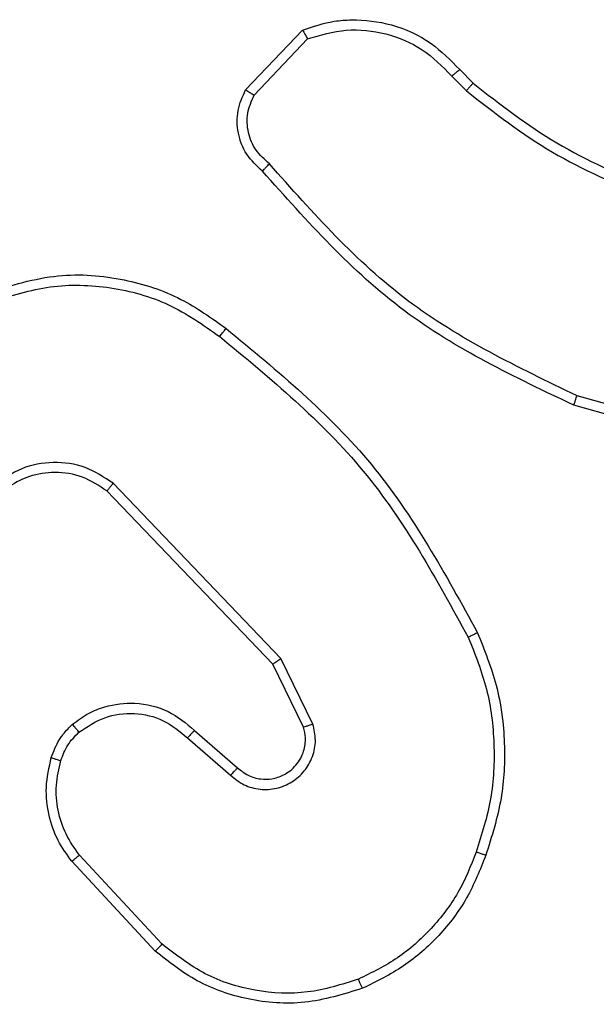
# Model space of a CAD drawing. Units: millimetres. Extents: x -6154 to 355281, y -3372 to 11531.
# Drawn here: x -2143 to -2132, y 4697 to 4717 of the extents above; entities that cross this region are included whole.
import ezdxf

# ---------------------------------------------------------------- set-up
doc = ezdxf.new("R2010")
doc.units = ezdxf.units.MM
doc.layers.add('Toestel 2D', color=7, linetype='Continuous', lineweight=20)

# ---------------------------------------------------------------- blocks, each defined once
blk = doc.blocks.new('WD1542_')
at = {"color": 7, "linetype": 'Continuous', "lineweight": 25}
for p, q in [((2976.3807, 2286.2939), (2976.546, 2286.1158)), ((2976.3675, 2286.2796), (2976.5308, 2286.1036)), ((2976.3171, 2285.8718), (2976.2319, 2285.9457)), ((2976.303, 2285.857), (2976.218, 2285.9307)), ((2976.0689, 2285.8442), (2976.1323, 2285.7143)), ((2976.0876, 2285.8502), (2976.1484, 2285.7256)), ((2976.1323, 2285.7143), (2976.464, 2285.3677)), ((2976.1484, 2285.7256), (2976.4764, 2285.3829)), ((2975.1975, 2285.313), (2975.5527, 2285.2132)), ((2975.1933, 2285.2936), (2975.5464, 2285.1944)), ((2976.1853, 2284.5994), (2976.0796, 2284.4881)), ((2975.7941, 2284.5616), (2975.7653, 2284.591)), ((2976.202, 2284.5888), (2976.0894, 2284.4706)), ((2975.7785, 2284.5489), (2975.7522, 2284.5757))]:
    blk.add_line(p, q, dxfattribs=at)
for points, knots in [([(2975.971, 2286.3673), (2976.0087, 2286.3791), (2976.0824, 2286.4021), (2976.1964, 2286.3932), (2976.2992, 2286.3583), (2976.354, 2286.315), (2976.3807, 2286.2939)], [0, 0, 0, 0, 0.268415, 0.524557, 0.768421, 1, 1, 1, 1]), ([(2975.9788, 2286.3493), (2976.0121, 2286.3598), (2976.0785, 2286.3807), (2976.184, 2286.3754), (2976.285, 2286.344), (2976.3399, 2286.3011), (2976.3675, 2286.2796)], [0, 0, 0, 0, 0.24998, 0.499964, 0.749876, 1, 1, 1, 1]), ([(2975.7269, 2286.104), (2975.7383, 2286.1328), (2975.761, 2286.1904), (2975.8178, 2286.2645), (2975.8875, 2286.3267), (2975.9431, 2286.3538), (2975.971, 2286.3673)], [0, 0, 0, 0, 0.2499957, 0.5000016, 0.7499995, 1, 1, 1, 1]), ([(2975.971, 2286.3673), (2975.9711, 2286.3671), (2975.9715, 2286.3665), (2975.9733, 2286.3624), (2975.9758, 2286.3565), (2975.9778, 2286.3517), (2975.9788, 2286.3493)], [0, 0, 0, 0, 0.2499128, 0.4998436, 0.7495253, 1, 1, 1, 1]), ([(2975.7459, 2286.0977), (2975.7568, 2286.1251), (2975.7787, 2286.18), (2975.8331, 2286.2505), (2975.8993, 2286.3103), (2975.9523, 2286.3363), (2975.9788, 2286.3493)], [0, 0, 0, 0, 0.2499314, 0.5000015, 0.7500765, 1, 1, 1, 1]), ([(2976.3807, 2286.2939), (2976.3805, 2286.2937), (2976.3801, 2286.2932), (2976.3771, 2286.29), (2976.3727, 2286.2853), (2976.3692, 2286.2815), (2976.3675, 2286.2796)], [0, 0, 0, 0, 0.249958, 0.499856, 0.749582, 1, 1, 1, 1]), ([(2975.7433, 2285.6637), (2975.7296, 2285.6978), (2975.7013, 2285.768), (2975.6871, 2285.8799), (2975.6924, 2285.9947), (2975.7152, 2286.0668), (2975.7269, 2286.104)], [0, 0, 0, 0, 0.243404, 0.499999, 0.742015, 1, 1, 1, 1]), ([(2975.7616, 2285.6724), (2975.7481, 2285.7063), (2975.7211, 2285.7742), (2975.7079, 2285.8834), (2975.713, 2285.9933), (2975.735, 2286.0629), (2975.7459, 2286.0977)], [0, 0, 0, 0, 0.24994, 0.499993, 0.75005, 1, 1, 1, 1]), ([(2975.7269, 2286.104), (2975.7271, 2286.104), (2975.7276, 2286.1039), (2975.7306, 2286.1029), (2975.7341, 2286.1018), (2975.7376, 2286.1006), (2975.7416, 2286.0992), (2975.7444, 2286.0982), (2975.7459, 2286.0977)], [0, 0, 0, 0, 0.209189, 0.4450802, 0.5734112, 0.7087419, 0.8510236, 1, 1, 1, 1]), ([(2976.546, 2286.1158), (2976.5457, 2286.1157), (2976.5452, 2286.1153), (2976.5418, 2286.1125), (2976.5368, 2286.1085), (2976.5328, 2286.1053), (2976.5308, 2286.1036)], [0, 0, 0, 0, 0.24995, 0.499902, 0.749579, 1, 1, 1, 1]), ([(2976.5308, 2286.1036), (2976.5404, 2286.0901), (2976.5596, 2286.063), (2976.5746, 2286.0152), (2976.5789, 2285.9652), (2976.5714, 2285.9329), (2976.5676, 2285.9167)], [0, 0, 0, 0, 0.25003, 0.500012, 0.749972, 1, 1, 1, 1]), ([(2976.546, 2286.1158), (2976.5556, 2286.1025), (2976.5756, 2286.0748), (2976.5928, 2286.0244), (2976.5994, 2285.9679), (2976.5908, 2285.9301), (2976.5864, 2285.9106)], [0, 0, 0, 0, 0.22644, 0.468598, 0.726447, 1, 1, 1, 1]), ([(2976.2319, 2285.9457), (2976.2232, 2285.9526), (2976.206, 2285.9663), (2976.1735, 2285.975), (2976.1404, 2285.973), (2976.1096, 2285.9603), (2976.0845, 2285.9383), (2976.0683, 2285.9094), (2976.0617, 2285.8764), (2976.0665, 2285.8549), (2976.0689, 2285.8442)], [0, 0, 0, 0, 0.1251013, 0.2501765, 0.3749501, 0.5000082, 0.6248893, 0.7499943, 0.8749862, 1, 1, 1, 1]), ([(2976.218, 2285.9307), (2976.2114, 2285.9361), (2976.1978, 2285.9472), (2976.1735, 2285.9539), (2976.1492, 2285.9535), (2976.1243, 2285.9455), (2976.1048, 2285.9301), (2976.0929, 2285.9126), (2976.0854, 2285.8946), (2976.0822, 2285.873), (2976.0859, 2285.8573), (2976.0876, 2285.8502)], [0, 0, 0, 0, 0.122005, 0.248441, 0.350826, 0.467238, 0.617014, 0.696812, 0.769096, 0.895969, 1, 1, 1, 1]), ([(2976.218, 2285.9307), (2976.2181, 2285.9308), (2976.2183, 2285.931), (2976.2199, 2285.9328), (2976.2222, 2285.9353), (2976.2248, 2285.9381), (2976.2281, 2285.9417), (2976.2306, 2285.9443), (2976.2319, 2285.9457)], [0, 0, 0, 0, 0.156155, 0.374581, 0.507338, 0.655734, 0.820107, 1, 1, 1, 1]), ([(2976.5676, 2285.9167), (2976.5636, 2285.906), (2976.5557, 2285.8847), (2976.5398, 2285.8684), (2976.5318, 2285.8603)], [0, 0, 0, 0, 0.500004, 1, 1, 1, 1]), ([(2976.5864, 2285.9106), (2976.5818, 2285.8982), (2976.5766, 2285.8843), (2976.5669, 2285.8698), (2976.5592, 2285.8591), (2976.5509, 2285.851), (2976.5445, 2285.8448)], [0, 0, 0, 0, 0.499456, 0.560091, 0.663823, 1, 1, 1, 1]), ([(2976.5864, 2285.9106), (2976.5861, 2285.9107), (2976.5856, 2285.9111), (2976.5813, 2285.9125), (2976.5751, 2285.9145), (2976.5701, 2285.916), (2976.5676, 2285.9167)], [0, 0, 0, 0, 0.250128, 0.499976, 0.749847, 1, 1, 1, 1]), ([(2976.303, 2285.857), (2976.3031, 2285.8571), (2976.3035, 2285.8574), (2976.3056, 2285.8597), (2976.3083, 2285.8625), (2976.3108, 2285.8652), (2976.3138, 2285.8684), (2976.316, 2285.8706), (2976.3171, 2285.8718)], [0, 0, 0, 0, 0.20614, 0.441005, 0.569539, 0.705604, 0.84925, 1, 1, 1, 1]), ([(2976.5318, 2285.8603), (2976.5153, 2285.8493), (2976.4822, 2285.8274), (2976.422, 2285.8201), (2976.3628, 2285.8335), (2976.3323, 2285.859), (2976.3171, 2285.8718)], [0, 0, 0, 0, 0.249937, 0.499881, 0.749612, 1, 1, 1, 1]), ([(2976.0876, 2285.8502), (2976.0873, 2285.8501), (2976.0867, 2285.85), (2976.0824, 2285.8486), (2976.0762, 2285.8466), (2976.0713, 2285.845), (2976.0689, 2285.8442)], [0, 0, 0, 0, 0.249939, 0.499885, 0.749556, 1, 1, 1, 1]), ([(2976.5445, 2285.8448), (2976.5342, 2285.8371), (2976.5145, 2285.8225), (2976.4729, 2285.8061), (2976.4185, 2285.7996), (2976.3538, 2285.8145), (2976.3197, 2285.843), (2976.303, 2285.857)], [0, 0, 0, 0, 0.145281, 0.276008, 0.502105, 0.756339, 1, 1, 1, 1]), ([(2976.5445, 2285.8448), (2976.5444, 2285.8451), (2976.544, 2285.8456), (2976.5411, 2285.8492), (2976.5369, 2285.8543), (2976.5335, 2285.8583), (2976.5318, 2285.8603)], [0, 0, 0, 0, 0.250156, 0.500015, 0.74982, 1, 1, 1, 1]), ([(2976.1484, 2285.7256), (2976.1482, 2285.7255), (2976.1479, 2285.7253), (2976.1455, 2285.7237), (2976.1427, 2285.7216), (2976.1397, 2285.7196), (2976.1362, 2285.7171), (2976.1336, 2285.7153), (2976.1323, 2285.7143)], [0, 0, 0, 0, 0.1942502, 0.425274, 0.5548452, 0.6937068, 0.8422773, 1, 1, 1, 1]), ([(2975.7433, 2285.6637), (2975.7436, 2285.6639), (2975.7442, 2285.6642), (2975.7484, 2285.6662), (2975.7544, 2285.6691), (2975.7592, 2285.6713), (2975.7616, 2285.6724)], [0, 0, 0, 0, 0.250143, 0.49997, 0.749819, 1, 1, 1, 1]), ([(2976.2532, 2285.0772), (2976.1522, 2285.1607), (2975.9504, 2285.3278), (2975.8245, 2285.5575), (2975.7616, 2285.6724)], [0, 0, 0, 0, 0.5000003, 1, 1, 1, 1]), ([(2976.2407, 2285.0613), (2976.1384, 2285.1457), (2975.934, 2285.3147), (2975.8069, 2285.5474), (2975.7433, 2285.6637)], [0, 0, 0, 0, 0.500137, 1, 1, 1, 1]), ([(2976.4764, 2285.3829), (2976.4762, 2285.3827), (2976.4758, 2285.3822), (2976.473, 2285.3787), (2976.4689, 2285.3737), (2976.4656, 2285.3697), (2976.464, 2285.3677)], [0, 0, 0, 0, 0.250127, 0.500011, 0.749888, 1, 1, 1, 1]), ([(2976.4764, 2285.3829), (2976.4919, 2285.3727), (2976.5231, 2285.3521), (2976.5779, 2285.3436), (2976.6207, 2285.3504), (2976.6568, 2285.3646), (2976.6742, 2285.3776), (2976.6858, 2285.3862)], [0, 0, 0, 0, 0.244198, 0.489919, 0.71302, 0.81102, 1, 1, 1, 1]), ([(2976.464, 2285.3677), (2976.4819, 2285.3559), (2976.5178, 2285.3323), (2976.5826, 2285.3232), (2976.6469, 2285.3347), (2976.682, 2285.3593), (2976.6996, 2285.3716)], [0, 0, 0, 0, 0.250293, 0.500094, 0.750051, 1, 1, 1, 1]), ([(2975.5527, 2285.2132), (2975.5526, 2285.213), (2975.5525, 2285.2126), (2975.5516, 2285.2098), (2975.5504, 2285.2063), (2975.5493, 2285.2029), (2975.5479, 2285.1988), (2975.5469, 2285.1959), (2975.5464, 2285.1944)], [0, 0, 0, 0, 0.200922, 0.434106, 0.56306, 0.70048, 0.846202, 1, 1, 1, 1]), ([(2975.5527, 2285.2132), (2975.6694, 2285.1577), (2975.9061, 2285.045), (2976.0805, 2284.8492), (2976.1688, 2284.7499)], [0, 0, 0, 0, 0.493269, 1, 1, 1, 1]), ([(2975.5464, 2285.1944), (2975.6632, 2285.1383), (2975.8969, 2285.0263), (2976.069, 2284.8324), (2976.155, 2284.7354)], [0, 0, 0, 0, 0.499994, 1, 1, 1, 1]), ([(2976.2532, 2285.0772), (2976.2522, 2285.076), (2976.2503, 2285.0735), (2976.2477, 2285.0702), (2976.2454, 2285.0673), (2976.2431, 2285.0643), (2976.2411, 2285.0618), (2976.2408, 2285.0614), (2976.2407, 2285.0613)], [0, 0, 0, 0, 0.150062, 0.293159, 0.428926, 0.557361, 0.792667, 1, 1, 1, 1]), ([(2976.7041, 2285.0087), (2976.666, 2284.9966), (2976.5897, 2284.9724), (2976.4685, 2284.9761), (2976.3516, 2285.0083), (2976.286, 2285.0542), (2976.2532, 2285.0772)], [0, 0, 0, 0, 0.2499828, 0.4999649, 0.7498946, 1, 1, 1, 1]), ([(2976.7116, 2284.9902), (2976.6657, 2284.976), (2976.5778, 2284.9489), (2976.4451, 2284.9595), (2976.3309, 2284.9967), (2976.2696, 2285.0405), (2976.2407, 2285.0613)], [0, 0, 0, 0, 0.286579, 0.5488, 0.786619, 1, 1, 1, 1]), ([(2975.7653, 2284.591), (2975.71, 2284.634), (2975.5994, 2284.72), (2975.4705, 2284.7751), (2975.4061, 2284.8026)], [0, 0, 0, 0, 0.500009, 1, 1, 1, 1]), ([(2975.7522, 2284.5757), (2975.6985, 2284.6176), (2975.5899, 2284.7022), (2975.4634, 2284.7563), (2975.3994, 2284.7837)], [0, 0, 0, 0, 0.494663, 1, 1, 1, 1]), ([(2976.1688, 2284.7499), (2976.1686, 2284.7497), (2976.1683, 2284.7493), (2976.1658, 2284.7468), (2976.1631, 2284.744), (2976.1607, 2284.7414), (2976.1579, 2284.7385), (2976.156, 2284.7365), (2976.155, 2284.7354)], [0, 0, 0, 0, 0.228212, 0.470183, 0.596949, 0.727586, 0.862046, 1, 1, 1, 1]), ([(2976.155, 2284.7354), (2976.1645, 2284.7269), (2976.1837, 2284.7099), (2976.1985, 2284.6738), (2976.2006, 2284.6347), (2976.1904, 2284.6112), (2976.1853, 2284.5994)], [0, 0, 0, 0, 0.249945, 0.499911, 0.749642, 1, 1, 1, 1]), ([(2976.1688, 2284.7499), (2976.1801, 2284.7394), (2976.2025, 2284.7186), (2976.2187, 2284.6751), (2976.2202, 2284.6294), (2976.208, 2284.6023), (2976.202, 2284.5888)], [0, 0, 0, 0, 0.254949, 0.5066, 0.754953, 1, 1, 1, 1]), ([(2976.202, 2284.5888), (2976.2018, 2284.5889), (2976.2014, 2284.5892), (2976.1987, 2284.5909), (2976.1955, 2284.5929), (2976.1925, 2284.5949), (2976.1891, 2284.5971), (2976.1866, 2284.5986), (2976.1853, 2284.5994)], [0, 0, 0, 0, 0.215566, 0.453544, 0.581331, 0.715088, 0.854745, 1, 1, 1, 1]), ([(2975.7522, 2284.5757), (2975.7524, 2284.576), (2975.753, 2284.5766), (2975.7565, 2284.5807), (2975.7608, 2284.5857), (2975.7638, 2284.5892), (2975.7653, 2284.591)], [0, 0, 0, 0, 0.279823, 0.559037, 0.779474, 1, 1, 1, 1]), ([(2975.7785, 2284.5489), (2975.7788, 2284.5491), (2975.7793, 2284.5495), (2975.7829, 2284.5524), (2975.788, 2284.5566), (2975.7921, 2284.56), (2975.7941, 2284.5616)], [0, 0, 0, 0, 0.250202, 0.499996, 0.749836, 1, 1, 1, 1]), ([(2976.0796, 2284.4881), (2976.0543, 2284.4807), (2976.0036, 2284.4659), (2975.9239, 2284.4746), (2975.8498, 2284.5053), (2975.8127, 2284.5428), (2975.7941, 2284.5616)], [0, 0, 0, 0, 0.249976, 0.499939, 0.749806, 1, 1, 1, 1]), ([(2976.0894, 2284.4706), (2976.0687, 2284.4637), (2976.0371, 2284.4531), (2975.9774, 2284.4486), (2975.9105, 2284.4571), (2975.8347, 2284.4911), (2975.7965, 2284.5304), (2975.7785, 2284.5489)], [0, 0, 0, 0, 0.190184, 0.29066, 0.522249, 0.775141, 1, 1, 1, 1]), ([(2976.0894, 2284.4706), (2976.0893, 2284.4708), (2976.0891, 2284.4712), (2976.0875, 2284.474), (2976.0856, 2284.4773), (2976.0839, 2284.4805), (2976.0818, 2284.4841), (2976.0804, 2284.4868), (2976.0796, 2284.4881)], [0, 0, 0, 0, 0.21348, 0.45061, 0.578521, 0.712834, 0.853345, 1, 1, 1, 1])]:
    blk.add_open_spline(points, degree=3, knots=knots, dxfattribs=at)
blk = doc.blocks.new('VPL-02-WD1542')
at = {"layer": 'Toestel 2D', "xscale": 10, "yscale": 10, "zscale": 10, "rotation": 180}
blk.add_blockref('WD1542_', (27623.229, 27561.394), dxfattribs=at)

msp = doc.modelspace()

# ---------------------------------------------------------------- block references
msp.add_blockref('VPL-02-WD1542', (0, 0))

doc.saveas('drawing.dxf')
